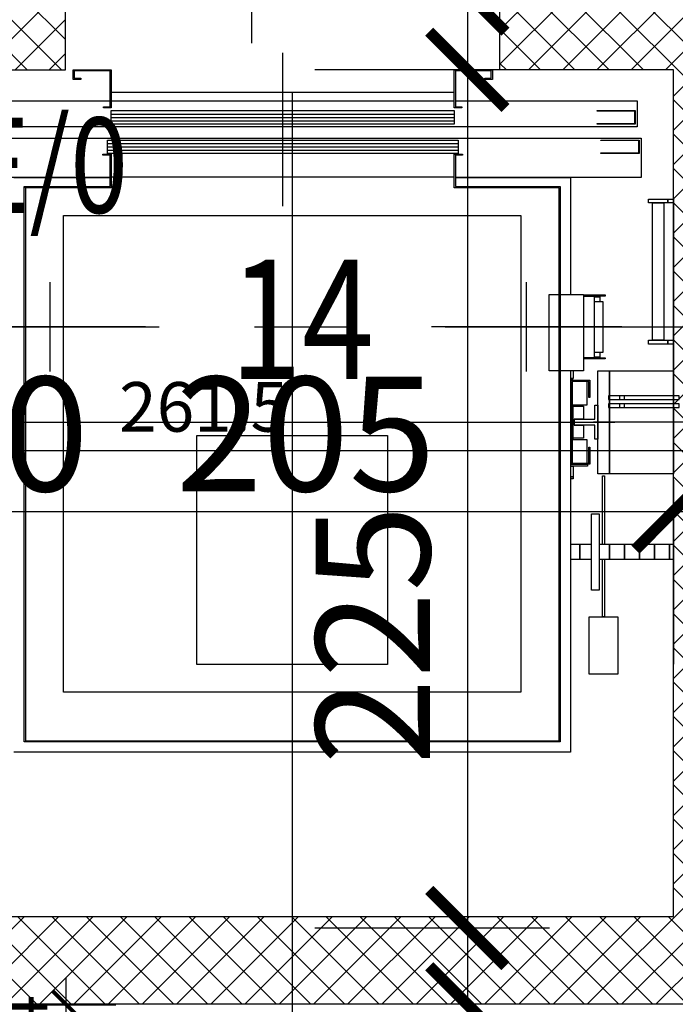
# Model space of a CAD drawing. Units: millimetres. Extents: x -54100 to 51651, y -66758 to 102716.
# Drawn here: x 11985 to 13705, y -7550 to -4969 of the extents above; entities that cross this region are included whole.
import ezdxf
from ezdxf.enums import TextEntityAlignment as Align

# ---------------------------------------------------------------- set-up
doc = ezdxf.new("R2010")
doc.units = ezdxf.units.MM
doc.header["$LTSCALE"] = 500
doc.header["$PDMODE"] = 1
doc.linetypes.add('AXESX2', pattern=[4, 2.5, -0.5, 0.5, -0.5])
doc.layers.get('0').update_dxf_attribs({"color": 71})
for name, color, linetype in [('AR-ASCEN-E-CO-161', 161, 'Continuous'), ('BL-FACAD-E', 7, 'Continuous'), ('BL-PLFND-E', 7, 'Continuous'), ('DS-PLFND-E-CT100-5', 5, 'Continuous'), ('DS-STRUCT-E-CT100-5', 5, 'Continuous'), ('DS-SYMBL-E-BL-7', 4, 'Continuous'), ('DS-SYMBL-E-CT100-5', 5, 'Continuous'), ('DS-SYMBL-N-BL-7', 7, 'Continuous'), ('ST-AXES-E-AX-7', 7, 'AXESX2'), ('ST-AXES-E-TX-8', 8, 'Continuous'), ('ST-AXES-E-TX-9', 9, 'Continuous'), ('ST-STRUC-E-BS-153', 153, 'Continuous'), ('ST-STRUC-E-CO-151', 151, 'Continuous'), ('ST-STRUC-E-HA-163', 163, 'Continuous')]:
    doc.layers.add(name, color=color, linetype=linetype)
doc.styles.add('ROMANS', font='romans.shx', dxfattribs={"width": 0.8})
doc.styles.add('tjc_DETAIL', font='arial.ttf', dxfattribs={"width": 0.8})
doc.dimstyles.new('COTAT_100', dxfattribs={"dimscale": 100, "dimtxt": 1.3, "dimasz": 0.7, "dimexe": 1.3, "dimexo": 1.3, "dimgap": 0.5, "dimtad": 1, "dimdec": 1, "dimlfac": 0.1, "dimdsep": 46, "dimtxsty": 'ROMANS', "dimblk1": 'ARCHTICK', "dimblk2": 'ARCHTICK', "dimsah": 1, "dimcen": 0, "dimdle": 1.3, "dimclrd": 8, "dimclre": 8, "dimclrt": 256, "dimadec": 0, "dimazin": 0, "dimtfac": 0.4, "dimtdec": 1, "dimtix": 1, "dimtmove": 2, "dimatfit": 3, "dimldrblk": 'DOT', "dimfxl": 1, "dimtolj": 1, "dimarcsym": 0})
doc.dimstyles.new('COTAT_AXES', dxfattribs={"dimscale": 100, "dimtxt": 3, "dimasz": 2, "dimexe": 4, "dimexo": 4, "dimgap": 0.5, "dimtad": 1, "dimlfac": 0.1, "dimzin": 9, "dimdsep": 46, "dimtxsty": 'tjc_DETAIL', "dimblk1": 'ARCHTICK', "dimblk2": 'ARCHTICK', "dimsah": 1, "dimcen": 0, "dimdle": 4, "dimclrd": 8, "dimclre": 8, "dimclrt": 256, "dimazin": 2, "dimtfac": 0.4, "dimtix": 1, "dimtmove": 2, "dimatfit": 3, "dimldrblk": 'ARCHTICK', "dimfxl": 1, "dimtolj": 1, "dimarcsym": 0})
pattern_1 = [(45, (0.004, -15995.093), (-44.90128, 44.90128), []), (135, (0.004, -15995.093), (-44.90128, -44.90128), [])]

# ---------------------------------------------------------------- blocks, each defined once
blk = doc.blocks.new('_ARCHTICK')
at = {"color": 0, "linetype": 'ByBlock', "const_width": 0.15}
blk.add_lwpolyline([(-0.5, -0.5), (0.5, 0.5)], dxfattribs=at)
blk = doc.blocks.new('*D38')
at = {"layer": 'DEFPOINTS', "color": 0, "transparency": 16777216}
for p in [(11450, -5775), (11650, -5775), (11650, -6257.9)]:
    blk.add_point(p, dxfattribs=at)
at = {"layer": 'DS-SYMBL-E-CT100-5', "color": 8, "lineweight": -2, "transparency": 16777216}
for p, q in [((11450, -6175), (11450, -6657.9)), ((11650, -6175), (11650, -6657.9)), ((11050, -6257.9), (12050, -6257.9))]:
    blk.add_line(p, q, dxfattribs=at)
at = {"layer": 'DS-SYMBL-E-CT100-5', "color": 8, "lineweight": -2, "transparency": 16777216, "xscale": 200, "yscale": 200, "zscale": 200, "rotation": 180}
blk.add_blockref('_ARCHTICK', (11450, -6257.9), dxfattribs=at)
at = {"layer": 'DS-SYMBL-E-CT100-5', "color": 8, "lineweight": -2, "transparency": 16777216, "xscale": 200, "yscale": 200, "zscale": 200}
blk.add_blockref('_ARCHTICK', (11650, -6257.9), dxfattribs=at)
at = {"layer": 'DS-SYMBL-E-CT100-5', "transparency": 16777216, "insert": (11939, -6054.7), "char_height": 300, "attachment_point": 5, "style": 'tjc_DETAIL'}
blk.add_mtext('\\A1;20', dxfattribs=at)
blk = doc.blocks.new('*D40')
at = {"layer": 'DEFPOINTS', "color": 0, "transparency": 16777216}
for p in [(13700, -5100), (13159.4, -7350), (13700, -7350)]:
    blk.add_point(p, dxfattribs=at)
at = {"layer": 'DS-SYMBL-E-CT100-5', "color": 8, "lineweight": -2, "transparency": 16777216}
for p, q in [((13159.4, -4700), (13159.4, -7750)), ((13300, -5100), (12759.4, -5100)), ((13300, -7350), (12759.4, -7350))]:
    blk.add_line(p, q, dxfattribs=at)
at = {"layer": 'DS-SYMBL-E-CT100-5', "color": 8, "lineweight": -2, "transparency": 16777216, "xscale": 200, "yscale": 200, "zscale": 200}
for p, rotation in [((13159.4, -5100), 90), ((13159.4, -7350), 270)]:
    blk.add_blockref('_ARCHTICK', p, dxfattribs=dict(at, rotation=rotation))
at = {"layer": 'DS-SYMBL-E-CT100-5', "transparency": 16777216, "insert": (12911.7, -6581.3), "char_height": 300, "attachment_point": 5, "rotation": 90, "style": 'tjc_DETAIL'}
blk.add_mtext('\\A1;225', dxfattribs=at)
blk = doc.blocks.new('*D41')
at = {"layer": 'DEFPOINTS', "color": 0, "transparency": 16777216}
for p in [(13775, -7550), (13159.4, -9350), (14042.2, -9350)]:
    blk.add_point(p, dxfattribs=at)
at = {"layer": 'DS-SYMBL-E-CT100-5', "color": 8, "lineweight": -2, "transparency": 16777216}
for p, q in [((13159.4, -7150), (13159.4, -9750)), ((13375, -7550), (12759.4, -7550)), ((13642.2, -9350), (12759.4, -9350))]:
    blk.add_line(p, q, dxfattribs=at)
at = {"layer": 'DS-SYMBL-E-CT100-5', "color": 8, "lineweight": -2, "transparency": 16777216, "xscale": 200, "yscale": 200, "zscale": 200}
for p, rotation in [((13159.4, -7550), 90), ((13159.4, -9350), 270)]:
    blk.add_blockref('_ARCHTICK', p, dxfattribs=dict(at, rotation=rotation))
at = {"layer": 'DS-SYMBL-E-CT100-5', "transparency": 16777216, "insert": (12911.7, -8482), "char_height": 300, "attachment_point": 5, "rotation": 90, "style": 'tjc_DETAIL'}
blk.add_mtext('\\A1;180', dxfattribs=at)
blk = doc.blocks.new('*D63')
at = {"layer": 'DEFPOINTS', "color": 0, "transparency": 16777216}
for p in [(11550, 0), (11550, -4900), (12593.1, -4900)]:
    blk.add_point(p, dxfattribs=at)
at = {"layer": 'DS-STRUCT-E-CT100-5', "color": 8, "lineweight": -2, "transparency": 16777216}
for p, q in [((12593.1, 130), (12593.1, -5030)), ((11680, 0), (12723.1, 0)), ((11680, -4900), (12723.1, -4900))]:
    blk.add_line(p, q, dxfattribs=at)
at = {"layer": 'DS-STRUCT-E-CT100-5', "color": 8, "lineweight": -2, "transparency": 16777216, "xscale": 70, "yscale": 70, "zscale": 70}
for p, rotation in [((12593.1, 0), 90), ((12593.1, -4900), 270)]:
    blk.add_blockref('_ARCHTICK', p, dxfattribs=dict(at, rotation=rotation))
at = {"layer": 'DS-STRUCT-E-CT100-5', "transparency": 16777216, "insert": (12478.1, -2450), "char_height": 130, "attachment_point": 5, "rotation": 90, "style": 'ROMANS'}
blk.add_mtext('\\A1;490', dxfattribs=at)
blk = doc.blocks.new('_Dot')
at = {"color": 0, "lineweight": -2}
blk.add_line((-0.5, 0), (-1, 0), dxfattribs=at)
at = {"color": 0, "const_width": 0.5}
blk.add_lwpolyline([(-0.25, 0, 1), (0.25, 0, 1)], format="xyb", close=True, dxfattribs=at)
blk = doc.blocks.new('*D49')
at = {"layer": 'DEFPOINTS', "color": 0, "transparency": 16777216}
for p in [(11650, -5775), (13700, -5775), (13700, -6257.9)]:
    blk.add_point(p, dxfattribs=at)
at = {"layer": 'DS-SYMBL-E-CT100-5', "color": 8, "lineweight": -2, "transparency": 16777216}
for p, q in [((11650, -6175), (11650, -6657.9)), ((13700, -6175), (13700, -6657.9)), ((11250, -6257.9), (14100, -6257.9))]:
    blk.add_line(p, q, dxfattribs=at)
at = {"layer": 'DS-SYMBL-E-CT100-5', "color": 8, "lineweight": -2, "transparency": 16777216, "xscale": 200, "yscale": 200, "zscale": 200, "rotation": 180}
blk.add_blockref('_ARCHTICK', (11650, -6257.9), dxfattribs=at)
at = {"layer": 'DS-SYMBL-E-CT100-5', "color": 8, "lineweight": -2, "transparency": 16777216, "xscale": 200, "yscale": 200, "zscale": 200}
blk.add_blockref('_ARCHTICK', (13700, -6257.9), dxfattribs=at)
at = {"layer": 'DS-SYMBL-E-CT100-5', "transparency": 16777216, "insert": (12735.4, -6054.7), "char_height": 300, "attachment_point": 5, "style": 'tjc_DETAIL'}
blk.add_mtext('\\A1;205', dxfattribs=at)
blk = doc.blocks.new('*D50')
at = {"layer": 'DEFPOINTS', "color": 0, "transparency": 16777216}
for p in [(13700, -5775), (13850, -5775), (13850, -6257.9)]:
    blk.add_point(p, dxfattribs=at)
at = {"layer": 'DS-SYMBL-E-CT100-5', "color": 8, "lineweight": -2, "transparency": 16777216}
for p, q in [((13700, -6175), (13700, -6657.9)), ((13850, -6175), (13850, -6657.9)), ((13300, -6257.9), (14250, -6257.9))]:
    blk.add_line(p, q, dxfattribs=at)
at = {"layer": 'DS-SYMBL-E-CT100-5', "color": 8, "lineweight": -2, "transparency": 16777216, "xscale": 200, "yscale": 200, "zscale": 200, "rotation": 180}
blk.add_blockref('_ARCHTICK', (13700, -6257.9), dxfattribs=at)
at = {"layer": 'DS-SYMBL-E-CT100-5', "color": 8, "lineweight": -2, "transparency": 16777216, "xscale": 200, "yscale": 200, "zscale": 200}
blk.add_blockref('_ARCHTICK', (13850, -6257.9), dxfattribs=at)
at = {"layer": 'DS-SYMBL-E-CT100-5', "transparency": 16777216, "insert": (14171.3, -6054.7), "char_height": 300, "attachment_point": 5, "style": 'tjc_DETAIL'}
blk.add_mtext('\\A1;15', dxfattribs=at)
blk = doc.blocks.new('*D51')
at = {"layer": 'DEFPOINTS', "color": 0, "transparency": 16777216}
for p in [(13850, -5775), (15900, -5775), (15900, -6257.9)]:
    blk.add_point(p, dxfattribs=at)
at = {"layer": 'DS-SYMBL-E-CT100-5', "color": 8, "lineweight": -2, "transparency": 16777216}
for p, q in [((13850, -6175), (13850, -6657.9)), ((15900, -6175), (15900, -6657.9)), ((13450, -6257.9), (16300, -6257.9))]:
    blk.add_line(p, q, dxfattribs=at)
at = {"layer": 'DS-SYMBL-E-CT100-5', "color": 8, "lineweight": -2, "transparency": 16777216, "xscale": 200, "yscale": 200, "zscale": 200, "rotation": 180}
blk.add_blockref('_ARCHTICK', (13850, -6257.9), dxfattribs=at)
at = {"layer": 'DS-SYMBL-E-CT100-5', "color": 8, "lineweight": -2, "transparency": 16777216, "xscale": 200, "yscale": 200, "zscale": 200}
blk.add_blockref('_ARCHTICK', (15900, -6257.9), dxfattribs=at)
at = {"layer": 'DS-SYMBL-E-CT100-5', "transparency": 16777216, "insert": (14935.4, -6054.7), "char_height": 300, "attachment_point": 5, "style": 'tjc_DETAIL'}
blk.add_mtext('\\A1;205', dxfattribs=at)
blk = doc.blocks.new('*D52')
at = {"layer": 'DEFPOINTS', "color": 0, "transparency": 16777216}
for p in [(13775, -4900), (13159.4, -5100), (14042.2, -5100)]:
    blk.add_point(p, dxfattribs=at)
at = {"layer": 'DS-SYMBL-E-CT100-5', "color": 8, "lineweight": -2, "transparency": 16777216}
for p, q in [((13159.4, -4500), (13159.4, -5500)), ((13375, -4900), (12759.4, -4900)), ((13642.2, -5100), (12759.4, -5100))]:
    blk.add_line(p, q, dxfattribs=at)
at = {"layer": 'DS-SYMBL-E-CT100-5', "color": 8, "lineweight": -2, "transparency": 16777216, "xscale": 200, "yscale": 200, "zscale": 200}
for p, rotation in [((13159.4, -4900), 90), ((13159.4, -5100), 270)]:
    blk.add_blockref('_ARCHTICK', p, dxfattribs=dict(at, rotation=rotation))
at = {"layer": 'DS-SYMBL-E-CT100-5', "transparency": 16777216, "insert": (12911.7, -4628.1), "char_height": 300, "attachment_point": 5, "rotation": 90, "style": 'tjc_DETAIL'}
blk.add_mtext('\\A1;20', dxfattribs=at)
blk = doc.blocks.new('*D53')
at = {"layer": 'DEFPOINTS', "color": 0, "transparency": 16777216}
for p in [(13775, -7350), (13159.4, -7550), (14042.2, -7550)]:
    blk.add_point(p, dxfattribs=at)
at = {"layer": 'DS-SYMBL-E-CT100-5', "color": 8, "lineweight": -2, "transparency": 16777216}
for p, q in [((13159.4, -6950), (13159.4, -7950)), ((13375, -7350), (12759.4, -7350)), ((13642.2, -7550), (12759.4, -7550))]:
    blk.add_line(p, q, dxfattribs=at)
at = {"layer": 'DS-SYMBL-E-CT100-5', "color": 8, "lineweight": -2, "transparency": 16777216, "xscale": 200, "yscale": 200, "zscale": 200}
for p, rotation in [((13159.4, -7350), 90), ((13159.4, -7550), 270)]:
    blk.add_blockref('_ARCHTICK', p, dxfattribs=dict(at, rotation=rotation))
at = {"layer": 'DS-SYMBL-E-CT100-5', "transparency": 16777216, "insert": (12911.7, -7781.3), "char_height": 300, "attachment_point": 5, "rotation": 90, "style": 'tjc_DETAIL'}
blk.add_mtext('\\A1;20', dxfattribs=at)
blk = doc.blocks.new('*D22')
at = {"layer": 'DEFPOINTS', "color": 0, "transparency": 16777216}
for p in [(11600, -7551), (12107.2, -7551), (11589.6, -7845)]:
    blk.add_point(p, dxfattribs=at)
at = {"layer": 'DS-STRUCT-E-CT100-5', "color": 8, "lineweight": -2, "transparency": 16777216}
for p, q in [((12107.2, -7551), (12107.2, -7481)), ((11730, -7551), (12237.2, -7551)), ((12107.2, -7845), (12107.2, -7551)), ((11719.6, -7845), (12237.2, -7845)), ((12107.2, -7845), (12107.2, -7915))]:
    blk.add_line(p, q, dxfattribs=at)
at = {"layer": 'DS-STRUCT-E-CT100-5', "color": 8, "lineweight": -2, "transparency": 16777216, "xscale": 70, "yscale": 70, "zscale": 70}
for p, rotation in [((12107.2, -7551), 270), ((12107.2, -7845), 90)]:
    blk.add_blockref('_ARCHTICK', p, dxfattribs=dict(at, rotation=rotation))
at = {"layer": 'DS-STRUCT-E-CT100-5', "transparency": 16777216, "insert": (11992.2, -7698), "char_height": 130, "attachment_point": 5, "rotation": 90, "style": 'ROMANS'}
blk.add_mtext('\\A1;29.4', dxfattribs=at)
blk = doc.blocks.new('NUMERO')
at = {"layer": 'DS-SYMBL-N-BL-7', "style": 'tjc_DETAIL', "width": 0.8}
blk.add_attdef('N°', text='', height=250, dxfattribs=at).set_placement((0, 0), align=Align.MIDDLE_CENTER)
blk = doc.blocks.new('bR0-FACADE HIRSCH-E')
at = {"layer": 'ST-STRUC-E-HA-163'}
h = blk.add_hatch(dxfattribs=at)
h.set_pattern_fill('ANSI37', color=256, scale=20, style=0)
h.set_pattern_definition(pattern_1)
h.paths.add_polyline_path([(11290, -4900), (11292.9, -5180), (11630, -5180), (11630, -5100), (12105, -5100), (12105, -4900)])
h = blk.add_hatch(dxfattribs=at)
h.set_pattern_fill('ANSI37', color=256, scale=20, style=0)
h.set_pattern_definition(pattern_1)
h.paths.add_polyline_path([(13245, -4900), (14310, -4900), (14310, -5100), (13850, -5100), (13850, -7320), (15900, -7320), (15900, -5100), (15450, -5100), (15450, -4900), (16100, -4900), (16100, -7550), (11502, -7550), (11502, -7470), (11450, -7470), (11450, -7320), (11315, -7320), (11310.3, -6863), (11630, -6863), (11630, -7320), (13700, -7320), (13700, -5100), (13245, -5100)])
at = {"layer": 'AR-ASCEN-E-CO-161'}
for p, q in [((12675, -5457), (12675, -5055)), ((12125, -5125), (12125, -5100)), ((12125, -5100), (12225, -5100)), ((12128, -5103), (12128, -5122)), ((12222, -5103), (12128, -5103)), ((12222, -5197), (12222, -5103)), ((12225, -5100), (12225, -5200)), ((13125, -5100), (13225, -5100)), ((13125, -5200), (13125, -5100)), ((13222, -5103), (13128, -5103)), ((13128, -5103), (13128, -5197)), ((13222, -5122), (13222, -5103)), ((13225, -5100), (13225, -5125)), ((12145, -5125), (12125, -5125)), ((12128, -5122), (12145, -5122)), ((12145, -5122), (12145, -5125)), ((13205, -5125), (13205, -5122)), ((13205, -5122), (13222, -5122)), ((13225, -5125), (13205, -5125)), ((13125, -5159), (12225, -5159)), ((12700, -5159), (12700, -7959)), ((11725, -5181), (12222, -5181)), ((12225, -5181), (13125, -5181)), ((13128, -5181), (13605, -5181)), ((13605, -5181), (13605, -5249)), ((12205, -5200), (12205, -5197)), ((12205, -5197), (12222, -5197)), ((12225, -5200), (12205, -5200)), ((12225, -5207), (12675, -5207)), ((12225, -5242), (12225, -5207)), ((12675, -5207), (13125, -5207)), ((13145, -5200), (13125, -5200)), ((13125, -5207), (13125, -5242)), ((13128, -5197), (13145, -5197)), ((13145, -5197), (13145, -5200)), ((13500, -5207), (13600, -5207)), ((13500, -5208), (13500, -5207)), ((13599, -5208), (13500, -5208)), ((13599, -5241), (13599, -5208)), ((13600, -5207), (13600, -5242)), ((12225, -5215.8), (12675, -5215.8)), ((12225, -5224.5), (12675, -5224.5)), ((12225, -5233.3), (12675, -5233.3)), ((12675, -5215.8), (13125, -5215.8)), ((12675, -5224.5), (13125, -5224.5)), ((12675, -5233.3), (13125, -5233.3)), ((13605, -5249), (11725, -5249)), ((12675, -5242), (12225, -5242)), ((13125, -5242), (12675, -5242)), ((13500, -5241), (13599, -5241)), ((13500, -5242), (13500, -5241)), ((13600, -5242), (13500, -5242)), ((11735, -5279), (13615, -5279)), ((12215, -5284), (12675, -5284)), ((12215, -5319), (12215, -5284)), ((12675, -5284), (13135, -5284)), ((13135, -5284), (13135, -5319)), ((13510, -5284), (13610, -5284)), ((13510, -5285), (13510, -5284)), ((13609, -5285), (13510, -5285)), ((13609, -5318), (13609, -5285)), ((13610, -5284), (13610, -5319)), ((13615, -5279), (13615, -5382)), ((12215, -5292.8), (12675, -5292.8)), ((12215, -5301.5), (12675, -5301.5)), ((12215, -5310.3), (12675, -5310.3)), ((12675, -5292.8), (13135, -5292.8)), ((12675, -5301.5), (13135, -5301.5)), ((12675, -5310.3), (13135, -5310.3)), ((12203.5, -5324), (12203.5, -5321)), ((12203.5, -5321), (12225, -5321)), ((12222, -5324), (12203.5, -5324)), ((12675, -5319), (12215, -5319)), ((12222, -5406), (12222, -5324)), ((12225, -5321), (12225, -5409)), ((13135, -5319), (12675, -5319)), ((13125, -5409), (13125, -5321)), ((13125, -5321), (13146.5, -5321)), ((13128, -5324), (13128, -5406)), ((13146.5, -5324), (13128, -5324)), ((13146.5, -5321), (13146.5, -5324)), ((13510, -5318), (13609, -5318)), ((13510, -5319), (13510, -5318)), ((13610, -5319), (13510, -5319)), ((12222, -5382), (11735, -5382)), ((11970, -5382), (12222, -5382)), ((12225, -5380.5), (13125, -5380.5)), ((13615, -5382), (13128, -5382)), ((13128, -5382), (13430, -5382)), ((13430, -5382), (13430, -5689)), ((11997, -6862), (11997, -5406)), ((11997, -5406), (12000, -5406)), ((12000, -5406), (12000, -5409)), ((12000, -5406), (12222, -5406)), ((12000, -5409), (12000, -5406)), ((12000, -5409), (12000, -6859)), ((12225, -5409), (12000, -5409)), ((13400, -5409), (13125, -5409)), ((13128, -5406), (13403, -5406)), ((13400, -6859), (13400, -5409)), ((13403, -5406), (13403, -6862)), ((13635, -5449), (13635, -5439)), ((13635, -5439), (13685, -5439)), ((13685, -5439), (13685, -5449)), ((13685, -5449), (13685, -5439)), ((13685, -5439), (13700, -5439)), ((13700, -5439), (13700, -5449)), ((13685, -5449), (13635, -5449)), ((13645, -5449), (13675, -5449)), ((13645, -5809), (13645, -5449)), ((13675, -5449), (13675, -5809)), ((13700, -5449), (13685, -5449)), ((13700, -5449), (13700, -5809)), ((12100, -6732), (12100, -5482)), ((12100, -5482), (13300, -5482)), ((13300, -5482), (13300, -6732)), ((12065, -5891), (12065, -5657)), ((13315, -5891), (13315, -5657)), ((13374, -5889), (13374, -5689)), ((13374, -5689), (13400, -5689)), ((13403, -5689), (13464, -5689)), ((13464, -5689), (13464, -5889)), ((13464, -5690), (13521, -5690)), ((13521, -5693), (13464, -5693)), ((13464, -5693), (13492, -5693)), ((13492, -5693), (13507, -5693)), ((13492, -5693), (13492, -5855)), ((13507, -5695), (13492, -5695)), ((13492, -5695), (13507, -5695)), ((13507, -5693), (13507, -5695)), ((13507, -5695), (13507, -5707)), ((13521, -5690), (13521, -5693)), ((13492, -5707), (13499.8, -5707)), ((13499.8, -5707), (13515, -5707)), ((13515, -5707), (13515, -5841)), ((12315, -5774), (11815, -5774)), ((12065, -5774), (12065, -5774)), ((13565, -5774), (13065, -5774)), ((13315, -5774), (13315, -5774)), ((13635, -5819), (13635, -5809)), ((13635, -5809), (13685, -5809)), ((13685, -5819), (13635, -5819)), ((13675, -5809), (13645, -5809)), ((13685, -5809), (13685, -5819)), ((13685, -5819), (13685, -5809)), ((13685, -5809), (13700, -5809)), ((13700, -5819), (13685, -5819)), ((13700, -5809), (13700, -5819)), ((13700, -5819), (13700, -5889)), ((13492, -5855), (13464, -5855)), ((13464, -5855), (13521, -5855)), ((13521, -5858), (13464, -5858)), ((13499.8, -5841), (13492, -5841)), ((13507, -5853), (13492, -5853)), ((13492, -5853), (13507, -5853)), ((13507, -5855), (13492, -5855)), ((13515, -5841), (13499.8, -5841)), ((13507, -5841), (13507, -5853)), ((13507, -5853), (13507, -5855)), ((13521, -5855), (13521, -5858)), ((13400, -5889), (13374, -5889)), ((13464, -5889), (13403, -5889)), ((13430, -5889), (13430, -6889)), ((13437, -5909), (13430, -5909)), ((13430, -5909), (13435, -5909)), ((13435, -5909), (13435, -5914)), ((13437, -5889), (13437, -5909)), ((13502, -6159), (13502, -5889)), ((13502, -5889), (13532, -5889)), ((13532, -5889), (13532, -6159)), ((13532, -6159), (13532, -5889)), ((13532, -5889), (13700, -5889)), ((13700, -5889), (13700, -6159)), ((13435, -5914), (13430, -5914)), ((13431, -5914), (13431, -6134)), ((13431, -5959), (13431, -5914)), ((13431, -5914), (13481, -5914)), ((13434, -5917), (13434, -5959)), ((13478, -5917), (13434, -5917)), ((13473, -5917), (13473, -5979)), ((13478, -5959), (13478, -5917)), ((13481, -5914), (13481, -5959)), ((13434, -5959), (13431, -5959)), ((13431, -5959), (13434, -5959)), ((13431, -6089), (13431, -5959)), ((13434, -5959), (13434, -6089)), ((13481, -5959), (13478, -5959)), ((13473, -5979), (13434, -5979)), ((13436, -5979), (13436, -6069)), ((13436, -5982), (13464, -5982)), ((13436, -6066), (13436, -5982)), ((13464, -5982), (13464, -6016)), ((13494.1, -6016.1), (13494.1, -5979.5)), ((13494.1, -5979.5), (13502, -5979.5)), ((13502, -5979.5), (13502, -6068.5)), ((11854, -6024), (13546, -6024)), ((13464, -6016), (13440, -6016)), ((13440, -6016), (13440, -6032)), ((13440, -6031.9), (13440, -6016.1)), ((13440, -6016.1), (13494.1, -6016.1)), ((13494.1, -6031.9), (13440, -6031.9)), ((13440, -6032), (13464, -6032)), ((13464, -6032), (13464, -6066)), ((16090, -6024), (13490, -6024)), ((13494.1, -6068.5), (13494.1, -6031.9)), ((12450, -6659), (12450, -6059)), ((12450, -6059), (12950, -6059)), ((12950, -6059), (12950, -6659)), ((13464, -6066), (13436, -6066)), ((13434, -6089), (13431, -6089)), ((13431, -6134), (13431, -6089)), ((13431, -6089), (13434, -6089)), ((13434, -6069), (13473, -6069)), ((13434, -6089), (13434, -6131)), ((13473, -6069), (13473, -6131)), ((13478, -6131), (13478, -6089)), ((13478, -6089), (13481, -6089)), ((13481, -6089), (13481, -6134)), ((13502, -6068.5), (13494.1, -6068.5)), ((13430, -6134), (13475, -6134)), ((13475, -6139), (13430, -6139)), ((13430, -6139), (13437, -6139)), ((13481, -6134), (13431, -6134)), ((13434, -6131), (13478, -6131)), ((13437, -6139), (13437, -6167)), ((13475, -6134), (13475, -6139)), ((13437, -6167), (13430, -6167)), ((13430, -6167), (13437, -6167)), ((13437, -6167), (13437, -6172)), ((13532, -6159), (13502, -6159)), ((13514, -6344), (13514, -6164)), ((13514, -6164), (13519, -6164)), ((13519, -6164), (13519, -6344)), ((13700, -6159), (13532, -6159)), ((13437, -6172), (13430, -6172)), ((13485, -6271.6), (13485, -6264)), ((13485, -6264), (13505, -6264)), ((13485, -6293.3), (13485, -6271.6)), ((13505, -6264), (13505, -6271.6)), ((13505, -6271.6), (13505, -6293.3)), ((13485, -6325.7), (13485, -6293.3)), ((13505, -6293.3), (13505, -6325.7)), ((13430, -6344), (13454.6, -6344)), ((13454.6, -6344), (13454.6, -6384)), ((13454.6, -6344), (13485, -6344)), ((13454.6, -6384), (13454.6, -6344)), ((13485, -6364), (13485, -6325.7)), ((13505, -6325.7), (13505, -6364)), ((13505, -6344), (13532.7, -6344)), ((13532.7, -6344), (13532.7, -6384)), ((13532.7, -6344), (13571.9, -6344)), ((13532.7, -6384), (13532.7, -6344)), ((13571.9, -6344), (13571.9, -6384)), ((13571.9, -6344), (13611.3, -6344)), ((13571.9, -6384), (13571.9, -6344)), ((13611.3, -6344), (13611.3, -6384)), ((13611.3, -6344), (13650.7, -6344)), ((13611.3, -6384), (13611.3, -6344)), ((13650.7, -6344), (13650.7, -6384)), ((13650.7, -6344), (13690.1, -6344)), ((13650.7, -6384), (13650.7, -6344)), ((13690.1, -6344), (13690.1, -6384)), ((13690.1, -6344), (13699.9, -6344)), ((13690.1, -6384), (13690.1, -6344)), ((13699.9, -6344), (13699.9, -6384)), ((13485, -6402.3), (13485, -6364)), ((13505, -6364), (13505, -6402.3)), ((13454.6, -6384), (13430, -6384)), ((13485, -6384), (13454.6, -6384)), ((13532.7, -6384), (13505, -6384)), ((13514, -6534), (13514, -6384)), ((13519, -6384), (13519, -6534)), ((13571.9, -6384), (13532.7, -6384)), ((13611.3, -6384), (13571.9, -6384)), ((13650.7, -6384), (13611.3, -6384)), ((13690.1, -6384), (13650.7, -6384)), ((13699.9, -6384), (13690.1, -6384)), ((13485, -6434.7), (13485, -6402.3)), ((13505, -6402.3), (13505, -6434.7)), ((13485, -6456.4), (13485, -6434.7)), ((13505, -6434.7), (13505, -6456.4)), ((13485, -6464), (13485, -6456.4)), ((13505, -6464), (13485, -6464)), ((13505, -6456.4), (13505, -6464)), ((13479, -6684), (13479, -6534)), ((13479, -6534), (13554, -6534)), ((13519, -6534), (13514, -6534)), ((13554, -6534), (13554, -6684)), ((12950, -6659), (12450, -6659)), ((13554, -6684), (13479, -6684)), ((13300, -6732), (12100, -6732)), ((13403, -6862), (11997, -6862)), ((12000, -6859), (13400, -6859)), ((13430, -6889), (11970, -6889))]:
    blk.add_line(p, q, dxfattribs=at)
at = {"layer": 'ST-STRUC-E-BS-153'}
for p, q in [((13559, -5954.5), (13559, -5964.5)), ((13571, -5954.5), (13571, -5964.5)), ((13559, -5975.5), (13559, -5985.5)), ((13571, -5975.5), (13571, -5985.5))]:
    blk.add_line(p, q, dxfattribs=at)
for points in [[(13715, -5954.5), (13530, -5954.5), (13530, -5964.5), (13715, -5964.5)], [(13715, -5975.5), (13530, -5975.5), (13530, -5985.5), (13715, -5985.5)]]:
    blk.add_lwpolyline(points, close=True, dxfattribs=at)
at = {"layer": 'ST-STRUC-E-CO-151'}
for points in [[(11290, -4900), (11292.9, -5180), (11630, -5180), (11630, -5100), (12105, -5100), (12105, -4900)], [(13245, -4900), (14310, -4900), (14310, -5100), (13850, -5100), (13850, -7320), (15900, -7320), (15900, -5100), (15450, -5100), (15450, -4900), (16100, -4900), (16100, -7550), (11502, -7550), (11502, -7470), (11450, -7470), (11450, -7320), (11315, -7320), (11310.3, -6863), (11630, -6863), (11630, -7320), (13700, -7320), (13700, -5100), (13245, -5100)]]:
    blk.add_lwpolyline(points, close=True, dxfattribs=at)
at = {"layer": 'DS-SYMBL-E-BL-7'}
ref = blk.add_blockref('NUMERO', (12725.6, -5754.1), dxfattribs=dict(at, xscale=1.25, yscale=1.25))
ref.add_attrib('N°', '14', dxfattribs={"height": 312.5, "style": 'tjc_DETAIL', "width": 0.8}).set_placement((12725.6, -5754.1), align=Align.MIDDLE_CENTER)
blk = doc.blocks.new('*D284')
at = {"layer": 'DEFPOINTS', "color": 0, "transparency": 16777216}
for p in [(13775, -4865), (16135, -5685), (13775, -6098.7)]:
    blk.add_point(p, dxfattribs=at)
at = {"layer": 'DS-PLFND-E-CT100-5', "color": 8, "lineweight": -2, "transparency": 16777216}
for p, q in [((13775, -4995), (13775, -6228.7)), ((16135, -5815), (16135, -6228.7)), ((16265, -6098.7), (13645, -6098.7))]:
    blk.add_line(p, q, dxfattribs=at)
at = {"layer": 'DS-PLFND-E-CT100-5', "color": 8, "lineweight": -2, "transparency": 16777216, "xscale": 70, "yscale": 70, "zscale": 70, "rotation": 180}
blk.add_blockref('_ARCHTICK', (13775, -6098.7), dxfattribs=at)
at = {"layer": 'DS-PLFND-E-CT100-5', "color": 8, "lineweight": -2, "transparency": 16777216, "xscale": 70, "yscale": 70, "zscale": 70}
blk.add_blockref('_ARCHTICK', (16135, -6098.7), dxfattribs=at)
at = {"layer": 'DS-PLFND-E-CT100-5', "transparency": 16777216, "insert": (14955, -5983.7), "char_height": 130, "attachment_point": 5, "style": 'ROMANS'}
blk.add_mtext('\\A1;236', dxfattribs=at)
blk = doc.blocks.new('*D285')
at = {"layer": 'DEFPOINTS', "color": 0, "transparency": 16777216}
for p in [(11160, -4865), (13775, -4865), (11160, -6098.7)]:
    blk.add_point(p, dxfattribs=at)
at = {"layer": 'DS-PLFND-E-CT100-5', "color": 8, "lineweight": -2, "transparency": 16777216}
for p, q in [((11160, -4995), (11160, -6228.7)), ((13775, -4995), (13775, -6228.7)), ((13905, -6098.7), (11030, -6098.7))]:
    blk.add_line(p, q, dxfattribs=at)
at = {"layer": 'DS-PLFND-E-CT100-5', "color": 8, "lineweight": -2, "transparency": 16777216, "xscale": 70, "yscale": 70, "zscale": 70, "rotation": 180}
blk.add_blockref('_ARCHTICK', (11160, -6098.7), dxfattribs=at)
at = {"layer": 'DS-PLFND-E-CT100-5', "color": 8, "lineweight": -2, "transparency": 16777216, "xscale": 70, "yscale": 70, "zscale": 70}
blk.add_blockref('_ARCHTICK', (13775, -6098.7), dxfattribs=at)
at = {"layer": 'DS-PLFND-E-CT100-5', "transparency": 16777216, "insert": (12467.5, -5983.7), "char_height": 130, "attachment_point": 5, "style": 'ROMANS'}
blk.add_mtext('\\A1;261.5', dxfattribs=at)
blk = doc.blocks.new('RAPPAX')
at = {"layer": 'ST-AXES-E-TX-9', "style": 'ROMANS', "width": 0.8}
blk.add_attdef('XY', (273.2, 300), '', height=150, dxfattribs=at)
blk = doc.blocks.new('b00-axes-quai')
at = {"layer": 'ST-AXES-E-AX-7'}
blk.add_line((50351.347, -85775), (-50351.347, -85775), dxfattribs=at)
at = {"layer": 'ST-AXES-E-TX-9'}
ref = blk.add_blockref('RAPPAX', (11776.787, -85575), dxfattribs=at)
ref.add_attrib('XY', 'E/0', (11850, -85475), dxfattribs={"layer": 'ST-AXES-E-TX-8', "height": 250, "style": 'ROMANS', "width": 0.8})
blk = doc.blocks.new('bR0-PLFND-E')
at = {"layer": 'DS-PLFND-E-CT100-5'}
for base, p1, p2, picture, middle in [((11160, -6098.66), (13775, -4865), (11160, -4865), '*D285', (12467.5, -5983.66)), ((13775, -6098.66), (16135, -5685), (13775, -4865), '*D284', (14955, -5983.66))]:
    dim = blk.add_linear_dim(base=base, p1=p1, p2=p2, dimstyle='COTAT_100', dxfattribs=at)
    dim.commit()
    dim.dimension.update_dxf_attribs({"geometry": picture, "text_midpoint": middle})

msp = doc.modelspace()

# ---------------------------------------------------------------- block references
at = {"layer": 'BL-FACAD-E'}
msp.add_blockref('bR0-FACADE HIRSCH-E', (0, 0), dxfattribs=at)
at = {"layer": 'BL-PLFND-E'}
msp.add_blockref('bR0-PLFND-E', (0, 0), dxfattribs=at)
at = {"layer": 'ST-AXES-E-AX-7'}
msp.add_blockref('b00-axes-quai', (0, 80000), dxfattribs=at)

# ---------------------------------------------------------------- dimensions: what is measured, and where the dimension line sits
at = {"layer": 'DS-STRUCT-E-CT100-5'}
for base, p1, p2, picture, middle in [((12593.104, -4900), (11550, 0), (11550, -4900), '*D63', (12478.104, -2450)), ((12107.235, -7551), (11589.557, -7845), (11600.021, -7551), '*D22', (11992.235, -7698))]:
    dim = msp.add_linear_dim(base=base, p1=p1, p2=p2, angle=90, dimstyle='COTAT_100', dxfattribs=at)
    dim.commit()
    dim.dimension.update_dxf_attribs({"geometry": picture, "text_midpoint": middle})
at = {"layer": 'DS-SYMBL-E-CT100-5'}
for base, p1, p2, picture, middle in [((13159.366, -5100), (13775, -4900), (14042.183, -5100), '*D52', (12911.747, -4628.073)), ((13159.366, -7350), (13700, -5100), (13700, -7350), '*D40', (12911.747, -6581.344)), ((13159.366, -7550), (13775, -7350), (14042.183, -7550), '*D53', (12911.747, -7781.291)), ((13159.366, -9350), (13775, -7550), (14042.183, -9350), '*D41', (12911.747, -8482.006))]:
    dim = msp.add_linear_dim(base=base, p1=p1, p2=p2, angle=90, dimstyle='COTAT_AXES', override={"dimdec": 0}, dxfattribs=at)
    dim.commit()
    dim.dimension.update_dxf_attribs({"geometry": picture, "text_midpoint": middle, "dimtype": 128})
for base, p1, p2, picture, middle in [((11650, -6257.852), (11450, -5775), (11650, -5775), '*D38', (11938.99, -6054.68)), ((13700, -6257.852), (11650, -5775), (13700, -5775), '*D49', (12735.381, -6054.68)), ((13850, -6257.852), (13700, -5775), (13850, -5775), '*D50', (14171.325, -6054.68)), ((15900, -6257.852), (13850, -5775), (15900, -5775), '*D51', (14935.381, -6054.68))]:
    dim = msp.add_linear_dim(base=base, p1=p1, p2=p2, dimstyle='COTAT_AXES', override={"dimdec": 1}, dxfattribs=at)
    dim.commit()
    dim.dimension.update_dxf_attribs({"geometry": picture, "text_midpoint": middle, "dimtype": 128})

doc.saveas('drawing.dxf')
